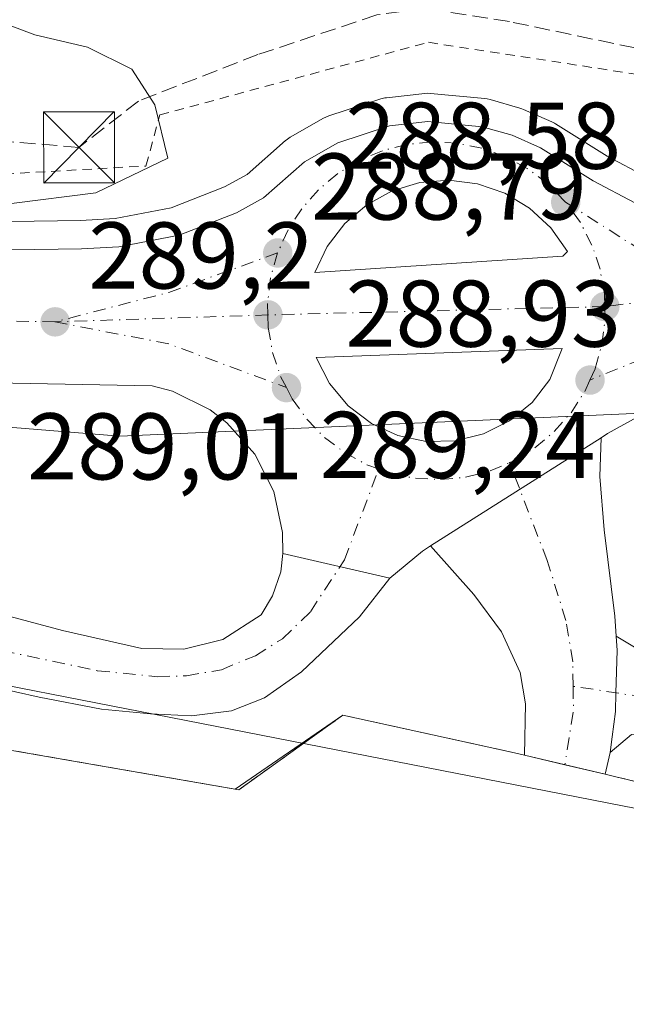
# Model space of a CAD drawing. Units: metres. Extents: x 612039 to 615528, y 4655299 to 4657667.
# Drawn here: x 612358 to 612422, y 4657198 to 4657302 of the extents above; entities that cross this region are included whole.
import ezdxf

# ---------------------------------------------------------------- set-up
doc = ezdxf.new("R2010")
doc.units = ezdxf.units.M
doc.header["$MEASUREMENT"] = 0
for name, pattern in [('DGN Style 2', [1.6480167562047852, 0.988810053722871, -0.6592067024819142]), ('DGN Style 3', [2.307223458686699, 1.648016756204785, -0.6592067024819142]), ('DGN Style 4', [2.6384748266838614, 1.318413404963828, -0.6592067024819142, 0.001648016756204785, -0.6592067024819142])]:
    doc.linetypes.add(name, pattern=pattern)
for name, color, linetype, lineweight in [('Alambrada', 7, 'DGN Style 2', 0), ('Carretera de calzada única Cxs', 7, 'Continuous', 13), ('Carretera de calzada única eje', 7, 'DGN Style 4', 0), ('Comarca CxS', 21, 'Continuous', 0), ('Comunidad Autónoma CxS', 142, 'Continuous', 0), ('Conducción de hidrocarburos lineal', 6, 'DGN Style 3', 0), ('Curva de nivel normal', 30, 'Continuous', 0), ('Explanada', 7, 'Continuous', 0), ('Explanada Cxs', 7, 'Continuous', 0), ('Instalación sanitaria CxS', 9, 'Continuous', 0), ('Isleta de vial', 135, 'Continuous', 13), ('Matorral CxS', 135, 'Continuous', 0), ('Municipio CxS', 4, 'Continuous', 0), ('Núcleo urbano CxS', 7, 'Continuous', 0), ('Provincia CxS', 1, 'Continuous', 0), ('Punto de cota en terreno', 7, 'Continuous', 0), ('Recinto industrial CxS', 135, 'Continuous', 0), ('Rótulo de punto de cota en terreno', 7, 'Continuous', 0), ('Tendido', 6, 'Continuous', 0), ('Torre de tendido puntual', 7, 'Continuous', 0), ('Vegetación y arbolados urbanos CxS', 151, 'Continuous', 0), ('Vía urbana Cxs', 4, 'Continuous', 0), ('Vía urbana eje', 4, 'DGN Style 4', 0)]:
    doc.layers.add(name, color=color, linetype=linetype, lineweight=lineweight)
doc.styles.add('Style-Arial', font='txt')

# ---------------------------------------------------------------- blocks, each defined once
blk = doc.blocks.new('*U15')
at = {"layer": 'Matorral CxS', "color": 135, "linetype": 'Continuous', "lineweight": 0}
blk.add_polyline3d([(612423.9939000001, 4657285.602499999, 288.7489999999962), (612419.8804000001, 4657287.780300001, 288.6643999999943), (612414.4029999999, 4657291.212300001, 288.5720000000001), (612414.3102000002, 4657291.268200001, 288.5721999999951), (612414.0258999999, 4657291.412799999, 288.5722999999998), (612411.0259999996, 4657292.742699999, 288.5521000000008), (612410.8364000004, 4657292.8191, 288.5494999999937), (612410.6403999999, 4657292.882900001, 288.5472000000009), (612407.4802999999, 4657293.7929, 288.5252999999939), (612407.1710999999, 4657293.864499999, 288.5268999999971), (612406.9304999998, 4657293.8969, 288.5280000000057), (612401.1804999998, 4657294.436899999, 288.5331000000006), (612400.9001000002, 4657294.450099999, 288.5302999999985), (612400.5679000001, 4657294.431700001, 288.5271000000066), (612396.5279000001, 4657293.981699999, 288.5301000000036), (612396.3392000003, 4657293.954600001, 288.5360999999975), (612395.9302000003, 4657293.852299999, 288.5503999999929), (612390.4402000001, 4657292.0624, 288.8334000000032), (612390.3443, 4657292.029100001, 288.8390000000072), (612389.8800999997, 4657291.813899999, 288.866599999994), (612386.3452000003, 4657289.791099999, 289.1177000000025), (612385.9117000002, 4657289.488299999, 289.1581000000006), (612385.8583000004, 4657289.442399999, 289.1635999999999), (612381.7764999997, 4657285.8509, 289.3950999999943), (612379.3784999996, 4657284.534299999, 289.3977000000014), (612373.7506999997, 4657282.342700001, 289.6438999999955), (612367.8367, 4657281.183900001, 289.8764999999985), (612364.1486999998, 4657280.9792, 289.9529999999941), (612356.8288000004, 4657280.8904, 290.1554000000033)], dxfattribs=at)
blk = doc.blocks.new('5PATER')
at = {"layer": 'Vegetación y arbolados urbanos CxS', "linetype": 'Continuous', "lineweight": 0}
h = blk.add_hatch(color=51, dxfattribs=at)
edge = h.paths.add_edge_path()
edge.add_ellipse((0, 0), major_axis=(-0.1095731443231308, -0.1110710700762829), ratio=0.9994222409660322, start_angle=0, end_angle=360)
blk = doc.blocks.new('*U27')
at = {"layer": 'Carretera de calzada única Cxs', "color": 7, "linetype": 'Continuous', "lineweight": 13}
for points in [[(612299.7100999998, 4657281.360099999, 289.6934999999939), (612325.7500999998, 4657279.110099999, 289.7118000000046), (612344.3101000005, 4657278.030099999, 289.3796000000002), (612356.8300999999, 4657277.890100001, 289.2158000000054), (612364.2500999998, 4657277.9801, 289.3726000000024), (612368.2100999998, 4657278.200099999, 289.1003000000055), (612374.5900999998, 4657279.450099999, 289.0421000000061), (612380.6501000002, 4657281.8101, 288.8690000000061), (612383.5100999996, 4657283.380100001, 288.8530000000028), (612387.8400999998, 4657287.190099999, 288.8252000000066), (612391.3701, 4657289.210100001, 289.0442000000039), (612396.8601000002, 4657291.0001, 288.9085999999952), (612400.9001000002, 4657291.450099999, 289.0838999999978), (612406.6501000002, 4657290.9101, 288.7899999999936), (612409.8101000005, 4657290.0001, 288.7127000000037), (612412.8101000005, 4657288.670100001, 288.6573000000063), (612418.3800999997, 4657285.1801, 288.6290000000009), (612422.8000999996, 4657282.840100001, 288.6061000000045)], [(612614.9901000002, 4657283.620100001, 287.5810000000056), (612545.5401, 4657276.6801, 287.978099999993), (612489.3101000005, 4657272.2401, 288.0972000000039), (612482.1101000002, 4657271.440099999, 288.1003000000055), (612442.9501, 4657266.720100001, 288.4223999999958), (612432.1501000002, 4657263.770099999, 288.4771000000038), (612425.0800999999, 4657261.290100001, 288.7924999999959), (612419.9101, 4657258.4301, 288.9434999999939), (612419.2297, 4657257.998299999, 288.9553000000014), (612401.1848999998, 4657246.5427, 289.3401000000013), (612400.3300999999, 4657246.0001, 289.3683000000019), (612396.8701, 4657243.1501, 289.4238999999943), (612385.5701000001, 4657245.7301, 289.4134999999951), (612385.5301000001, 4657247.960100001, 289.3806000000041), (612384.6001000004, 4657252.3101, 289.3323999999994), (612382.5900999998, 4657256.270099999, 289.2856000000029), (612379.6401000004, 4657259.590100001, 289.3150000000023), (612377.8701, 4657260.950099999, 289.3285999999935), (612373.8800999997, 4657262.920100001, 289.3242000000027), (612371.7401000002, 4657263.5001, 289.3156000000017), (612331.1601, 4657264.2501, 289.696299999996), (612314.5900999998, 4657265.0101, 289.9103000000032), (612302.1601, 4657266.340100001, 289.9703000000009)]]:
    blk.add_polyline3d(points, dxfattribs=at)
for points in [[(612390.2600999996, 4657278.2401, 288.9747999999963), (612388.9401000004, 4657275.4801, 288.9974999999977), (612415.1901000004, 4657277.200099999, 288.8139999999985), (612415.6801000005, 4657277.710100001, 288.7912000000069), (612413.9101, 4657280.220100001, 288.800900000002), (612411.6700999998, 4657282.300100001, 288.8271999999997), (612409.0500999996, 4657283.870100001, 288.8322999999946), (612406.1601, 4657284.870100001, 288.8224000000046), (612403.1201, 4657285.2501, 288.8098999999929), (612400.0701000001, 4657285.0001, 288.820000000007), (612397.1401000004, 4657284.120100001, 288.8469000000041), (612394.4501, 4657282.6501, 288.8564999999944), (612392.1300999997, 4657280.670100001, 288.9072000000015)], [(612397.7301000003, 4657258.2401, 289.3935999999958), (612400.7401000002, 4657257.610099999, 289.3640000000014), (612403.8101000005, 4657257.670100001, 289.3230999999942), (612406.8000999996, 4657258.4001, 289.2648000000045), (612409.5500999996, 4657259.780099999, 289.2045999999973), (612411.9301000005, 4657261.7301, 289.1643999999943), (612413.8201000001, 4657264.1601, 289.0997999999963), (612415.1101000002, 4657267.440099999, 289.0178000000014), (612389.1001000004, 4657266.470100001, 289.2271999999939), (612390.5100999996, 4657263.7401, 289.3435999999929), (612392.4801000003, 4657261.380100001, 289.4217000000062), (612394.9301000005, 4657259.520099999, 289.3990000000049)]]:
    blk.add_polyline3d(points, close=True, dxfattribs=at)
blk = doc.blocks.new('*U119')
at = {"layer": 'Explanada Cxs', "color": 7, "linetype": 'Continuous', "lineweight": 0}
blk.add_polyline3d([(612342.3701, 4657196.120100001, 289.7985000000044), (612328.1627000002, 4657198.0393, 292.0843000000023), (612333.7189999997, 4657221.322699999, 292.9504000000015), (612335.6890000004, 4657228.569900001, 291.1598999999987), (612380.5071999999, 4657220.819800001, 290.1624000000011), (612391.9200999998, 4657228.6501, 290.6824000000051), (612409.7701000003, 4657224.710100001, 289.997199999998), (612411.1372999996, 4657224.388499999, 289.9481999999989), (612419.6539000003, 4657222.3849, 290.1034000000073), (612420.7801000001, 4657222.120100001, 290.1799000000028), (612440.9101, 4657217.347800001, 292.7964000000065)], dxfattribs=at)
blk = doc.blocks.new('5TTEND')
at = {"layer": 'Instalación sanitaria CxS', "color": 7, "linetype": 'Continuous', "lineweight": 0}
for p, q in [((-0.375, 0.3754), (0.375, -0.3746)), ((0.3720000000000001, 0.3784000000000001), (-0.3720000000000001, -0.3776))]:
    blk.add_line(p, q, dxfattribs=at)
at = {"layer": 'Instalación sanitaria CxS', "color": 7, "linetype": 'Continuous', "lineweight": 0, "flags": 128}
blk.add_lwpolyline([(-0.375, -0.3746), (0.375, -0.3746), (0.375, 0.3754), (-0.375, 0.3754), (-0.3720000000000001, -0.3776)], dxfattribs=at)

msp = doc.modelspace()

# ---------------------------------------------------------------- linework, layer by layer
at = {"layer": 'Alambrada', "color": 7, "linetype": 'DGN Style 2', "lineweight": 0, "extrusion": (-0.03947661969849919, 0.009358928039842349, 0.9991766645409235), "elevation": 19700.24544071085, "flags": 128}
msp.add_lwpolyline([(-4672887.959230441, -478024.2596983513), (-4672887.959230441, -477960.3960954072)], dxfattribs=at)
at = {"layer": 'Alambrada', "color": 7, "linetype": 'DGN Style 2', "lineweight": 0}
for points in [[(612259.7701000003, 4657334.880100001, 293.7666999999929), (612251.4801000003, 4657297.290100001, 292.0742999999929), (612313.9801000003, 4657288.800100001, 291.8619999999937), (612356.1300999997, 4657285.9101, 291.3068000000058), (612371.0800999999, 4657286.7501, 292.2517999999982), (612372.5301000001, 4657292.1501, 295.0356999999931), (612400.9801000003, 4657299.840100001, 292.4627000000037), (612436.0701000001, 4657294.450099999, 289.3364000000001), (612524.9401000004, 4657303.8301, 293.413400000005), (612471.7600999996, 4657359.870100001, 288.9853000000003), (612404.6700999998, 4657430.030099999, 290.517200000002), (612364.8400999998, 4657473.170100001, 291.055600000007), (612339.8201000001, 4657499.4301, 291.8846000000049), (612302.2901, 4657535.700099999, 292.3298000000068), (612269.9700999996, 4657572.380100001, 292.4262000000017), (612230.1359999999, 4657614.8092, 292.9550000000018)], [(612328.1700999998, 4657229.870100001, 291.1849999999977), (612380.9101, 4657220.7501, 290.1405999999988), (612391.9200999998, 4657228.6501, 290.6824000000051), (612409.7701000003, 4657224.710100001, 289.997199999998)]]:
    msp.add_polyline3d(points, dxfattribs=at)
at = {"layer": 'Carretera de calzada única Cxs', "color": 7, "linetype": 'Continuous', "lineweight": 13, "extrusion": (0.003201193935043806, 0.006693405503931237, 0.9999724749612613), "elevation": 33422.39863809398, "flags": 128}
msp.add_lwpolyline([(612386.1970880145, 4657158.855865461), (612384.8770221103, 4657156.095803632)], dxfattribs=at)
at = {"layer": 'Carretera de calzada única Cxs', "color": 7, "linetype": 'Continuous', "lineweight": 13, "extrusion": (0.00942073311199323, -0.001971781351534641, 0.9999536798601895), "elevation": -3124.479178199676, "flags": 128}
msp.add_lwpolyline([(612367.8278718921, 4657261.132852328), (612370.8380171736, 4657260.502851103)], dxfattribs=at)
at = {"layer": 'Carretera de calzada única Cxs', "color": 7, "linetype": 'Continuous', "lineweight": 13, "extrusion": (0.01519670799229904, 0.00964742687042402, 0.9998379804853269), "elevation": 54526.22064151875, "flags": 128}
msp.add_lwpolyline([(612344.1116317611, 4656948.68334871), (612326.0630677422, 4656937.227315576)], dxfattribs=at)
msp.add_lwpolyline([(612344.1116317611, 4656948.68334871), (612326.0630677422, 4656937.227315576)], dxfattribs=at)
at = {"layer": 'Carretera de calzada única Cxs', "color": 7, "linetype": 'Continuous', "lineweight": 13, "extrusion": (0.08917079074113798, -0.08890297220268045, 0.9920407409033813), "elevation": -359147.7248600582, "flags": 128}
msp.add_lwpolyline([(3730500.99987102, 2831846.722034288), (3730500.01202232, 2831846.945990792), (3730495.550832293, 2831847.387550423)], dxfattribs=at)
at = {"layer": 'Carretera de calzada única Cxs', "color": 7, "linetype": 'Continuous', "lineweight": 13, "extrusion": (-0.000874753269802499, 0.0001997224279759771, 0.9999995974587534), "elevation": 683.8835285706057, "flags": 128}
msp.add_lwpolyline([(612396.8889734682, 4657243.106399622), (612385.5889686942, 4657245.686399673)], dxfattribs=at)
msp.add_lwpolyline([(612396.8889734682, 4657243.106399622), (612385.5889686942, 4657245.686399673)], dxfattribs=at)
at = {"layer": 'Carretera de calzada única Cxs', "color": 7, "linetype": 'Continuous', "lineweight": 13, "extrusion": (-0.01726482202880735, 0.004061690980090051, 0.9998427019220053), "elevation": 8632.939588787272, "flags": 128}
msp.add_lwpolyline([(-4673704.426786766, -470309.113716144), (-4673704.426786766, -470317.8642004486)], dxfattribs=at)
at = {"layer": 'Carretera de calzada única Cxs', "color": 7, "linetype": 'Continuous', "lineweight": 13, "extrusion": (0.01314636979339273, 0.05492122602265639, 0.9984041425662374), "elevation": 264121.0989141113, "flags": 128}
msp.add_lwpolyline([(488567.3903987037, -4664369.433538754), (488567.3903987036, -4664367.074877794)], dxfattribs=at)
at = {"layer": 'Carretera de calzada única Cxs', "color": 7, "linetype": 'Continuous', "lineweight": 13}
for points in [[(612385.5701000001, 4657245.7301, 289.4134999999951), (612385.5301000001, 4657247.960100001, 289.3806000000041), (612384.6001000004, 4657252.3101, 289.3323999999994), (612382.5900999998, 4657256.270099999, 289.2856000000029), (612379.6401000004, 4657259.590100001, 289.3150000000023), (612377.8701, 4657260.950099999, 289.3285999999935), (612373.8800999997, 4657262.920100001, 289.3242000000027), (612371.7401000002, 4657263.5001, 289.3156000000017), (612331.1601, 4657264.2501, 289.696299999996), (612314.5900999998, 4657265.0101, 289.9103000000032), (612302.1601, 4657266.340100001, 289.9703000000009), (612283.1401000004, 4657268.9101, 290.1380999999965), (612265.8101000005, 4657271.3101, 290.2692999999999), (612247.2001, 4657274.530099999, 290.3454000000056), (612225.1601, 4657279.0601, 290.3907000000036), (612161.4600999998, 4657294.4901, 290.4216000000015), (612055.8101000005, 4657319.050100001, 290.4912999999942), (612043.4769000001, 4657322.4792, 290.644100000005)], [(612299.7100999998, 4657281.360099999, 289.6934999999939), (612325.7500999998, 4657279.110099999, 289.7118000000046), (612344.3101000005, 4657278.030099999, 289.3796000000002), (612356.8300999999, 4657277.890100001, 289.2158000000054), (612364.2500999998, 4657277.9801, 289.3726000000024), (612368.2100999998, 4657278.200099999, 289.1003000000055), (612374.5900999998, 4657279.450099999, 289.0421000000061), (612380.6501000002, 4657281.8101, 288.8690000000061), (612383.5100999996, 4657283.380100001, 288.8530000000028), (612387.8400999998, 4657287.190099999, 288.8252000000066), (612391.3701, 4657289.210100001, 289.0442000000039), (612396.8601000002, 4657291.0001, 288.9085999999952), (612400.9001000002, 4657291.450099999, 289.0838999999978), (612406.6501000002, 4657290.9101, 288.7899999999936), (612409.8101000005, 4657290.0001, 288.7127000000037), (612412.8101000005, 4657288.670100001, 288.6573000000063), (612418.3800999997, 4657285.1801, 288.6290000000009), (612422.8000999996, 4657282.840100001, 288.6061000000045), (612425.7301000003, 4657281.840100001, 288.6518999999971), (612428.7801000001, 4657281.3101, 288.6852000000072), (612441.0701000001, 4657281.860099999, 288.6842999999935), (612478.0701000001, 4657285.0801, 288.3859999999986), (612562.5997000001, 4657293.1611, 287.8264999999956)], [(612724.3583000004, 4657273.3718, 286.8383000000031), (612722.2200999996, 4657273.3301, 286.9235000000044), (612717.3101000005, 4657274.280099999, 286.8194999999978), (612708.3400999998, 4657278.9001, 287.0728999999992), (612700.1700999998, 4657284.7401, 286.9140000000043), (612695.6401000004, 4657286.840100001, 287.1362999999984), (612687.4901000002, 4657289.220100001, 287.2127000000037), (612679.4901000002, 4657289.520099999, 287.1785999999993), (612636.2600999996, 4657285.620100001, 287.2697000000044), (612614.9901000002, 4657283.620100001, 287.5810000000056), (612545.5401, 4657276.6801, 287.978099999993), (612489.3101000005, 4657272.2401, 288.0972000000039), (612482.1101000002, 4657271.440099999, 288.1003000000055), (612442.9501, 4657266.720100001, 288.4223999999958), (612432.1501000002, 4657263.770099999, 288.4771000000038), (612425.0800999999, 4657261.290100001, 288.7924999999959), (612419.9101, 4657258.4301, 288.9434999999939), (612419.2297, 4657257.998299999, 288.9553000000014)], [(612388.9401000004, 4657275.4801, 288.9974999999977), (612415.1901000004, 4657277.200099999, 288.8139999999985), (612415.6801000005, 4657277.710100001, 288.7912000000069), (612413.9101, 4657280.220100001, 288.800900000002), (612411.6700999998, 4657282.300100001, 288.8271999999997), (612409.0500999996, 4657283.870100001, 288.8322999999946), (612406.1601, 4657284.870100001, 288.8224000000046), (612403.1201, 4657285.2501, 288.8098999999929), (612400.0701000001, 4657285.0001, 288.820000000007), (612397.1401000004, 4657284.120100001, 288.8469000000041), (612394.4501, 4657282.6501, 288.8564999999944), (612392.1300999997, 4657280.670100001, 288.9072000000015), (612390.2600999996, 4657278.2401, 288.9747999999963)], [(612400.7401000002, 4657257.610099999, 289.3640000000014), (612403.8101000005, 4657257.670100001, 289.3230999999942), (612406.8000999996, 4657258.4001, 289.2648000000045), (612409.5500999996, 4657259.780099999, 289.2045999999973), (612411.9301000005, 4657261.7301, 289.1643999999943), (612413.8201000001, 4657264.1601, 289.0997999999963), (612415.1101000002, 4657267.440099999, 289.0178000000014), (612389.1001000004, 4657266.470100001, 289.2271999999939), (612390.5100999996, 4657263.7401, 289.3435999999929), (612392.4801000003, 4657261.380100001, 289.4217000000062), (612394.9301000005, 4657259.520099999, 289.3990000000049), (612397.7301000003, 4657258.2401, 289.3935999999958)], [(612419.2297, 4657257.998299999, 288.9553000000014), (612419.0909000002, 4657253.8851, 289.0010000000038), (612419.5670999996, 4657248.249500001, 289.1347999999998), (612420.6782999998, 4657239.121300001, 289.4208999999973), (612420.8180000001, 4657236.9802, 289.4786000000022)], [(612396.8701, 4657243.1501, 289.4238999999943), (612393.6671000002, 4657239.054099999, 289.5884999999981), (612387.5286999998, 4657233.233300001, 289.8027000000002), (612383.6129000002, 4657230.4815, 289.857999999993), (612380.1202999996, 4657229.105699999, 289.9440000000032), (612375.8869000003, 4657228.576500001, 289.9949000000051), (612371.5477, 4657228.7883, 289.9320000000007), (612366.3618999999, 4657229.2645, 289.8603000000003), (612359.7739000004, 4657230.534499999, 289.8249999999971), (612342.2319, 4657234.5033, 290.2508999999991), (612322.0301000001, 4657240.030099999, 290.3359000000055), (612323.8129000004, 4657248.298699999, 290.4324999999953), (612329.7701000003, 4657246.409499999, 290.184500000003), (612348.5025000004, 4657241.2501, 290.2765000000072), (612362.2345000004, 4657237.598900001, 290.0274999999965), (612370.6482999995, 4657235.6939, 289.9036999999953), (612375.0932999998, 4657235.614499999, 289.7035999999935), (612379.2207000004, 4657236.646299999, 289.5317000000068), (612383.2688999996, 4657239.265699999, 289.4802999999956), (612384.4594999999, 4657241.2501, 289.4824999999983), (612385.3327000003, 4657243.790100001, 289.4478999999992), (612385.5701000001, 4657245.7301, 289.4134999999951)], [(612411.1372999996, 4657224.388499999, 289.9481999999989), (612411.2326999997, 4657229.8345, 289.835500000001), (612410.6771, 4657233.168099999, 289.7373999999982), (612408.6926999995, 4657237.454500001, 289.6260000000038), (612405.7559000002, 4657241.4233, 289.4710000000051), (612401.1848999998, 4657246.5428, 289.3401000000013)], [(612420.8180000001, 4657236.9802, 289.4786000000022), (612420.9165000003, 4657235.470100001, 289.5148999999947), (612420.8062000005, 4657231.002499999, 289.6301999999997), (612420.7577000001, 4657229.0407, 289.6919999999955), (612420.4153000005, 4657226.350199999, 289.8384999999981), (612420.2021000005, 4657224.675100001, 289.9701999999961)]]:
    msp.add_polyline3d(points, dxfattribs=at)
for points in [[(612420.8180000001, 4657236.9802, 289.4786000000022), (612420.9165000003, 4657235.470100001, 289.5148999999947), (612420.8062000005, 4657231.002499999, 289.6301999999997), (612420.7577000001, 4657229.0407, 289.6919999999955), (612420.4153000005, 4657226.350099999, 289.8384999999981), (612420.2021000005, 4657224.675100001, 289.9701999999961), (612419.6539000003, 4657222.3849, 290.1034000000073), (612411.1372999996, 4657224.388499999, 289.9481999999989), (612411.2326999997, 4657229.8345, 289.835500000001), (612410.6771, 4657233.168099999, 289.7373999999982), (612408.6926999995, 4657237.454500001, 289.6260000000038), (612405.7559000002, 4657241.4233, 289.4710000000051), (612401.1848999998, 4657246.5427, 289.3401000000013), (612419.2297, 4657257.998299999, 288.9553000000014), (612419.0909000002, 4657253.8851, 289.0010000000038), (612419.5670999996, 4657248.249500001, 289.1347999999998), (612420.6782999998, 4657239.121300001, 289.4208999999973)], [(612385.5701000001, 4657245.7301, 289.4134999999951), (612396.8701, 4657243.1501, 289.4238999999943), (612393.6671000002, 4657239.054099999, 289.5884999999981), (612387.5286999998, 4657233.233300001, 289.8027000000002), (612383.6129000002, 4657230.4815, 289.857999999993), (612380.1202999996, 4657229.105699999, 289.9440000000032), (612375.8869000003, 4657228.576500001, 289.9949000000051), (612371.5477, 4657228.7883, 289.9320000000007), (612366.3618999999, 4657229.2645, 289.8603000000003), (612359.7739000004, 4657230.534499999, 289.8249999999971), (612342.2319, 4657234.5033, 290.2508999999991), (612322.0301000001, 4657240.030099999, 290.3359000000055), (612323.8129000004, 4657248.298699999, 290.4324999999953), (612329.7701000003, 4657246.409499999, 290.184500000003), (612348.5025000004, 4657241.2501, 290.2765000000072), (612362.2345000004, 4657237.598900001, 290.0274999999965), (612370.6482999995, 4657235.6939, 289.9036999999953), (612375.0932999998, 4657235.614499999, 289.7035999999935), (612379.2207000004, 4657236.646299999, 289.5317000000068), (612383.2688999996, 4657239.265699999, 289.4802999999956), (612384.4594999999, 4657241.2501, 289.4824999999983), (612385.3327000003, 4657243.790100001, 289.4478999999992)]]:
    msp.add_polyline3d(points, close=True, dxfattribs=at)
at = {"layer": 'Carretera de calzada única eje', "color": 7, "linetype": 'DGN Style 4', "lineweight": 0, "extrusion": (0.007915540228764147, 0.01126693508857579, 0.9999051957043711), "elevation": 57609.56616299455, "flags": 128}
msp.add_lwpolyline([(612394.0063996773, 4656929.440459772), (612405.926093482, 4656921.819976071), (612416.39631718, 4656920.649901802)], dxfattribs=at)
at = {"layer": 'Carretera de calzada única eje', "color": 7, "linetype": 'DGN Style 4', "lineweight": 0, "extrusion": (0.02678280178164626, -0.0373682132862613, 0.9989425900243304), "elevation": -157344.1463860163, "flags": 128}
msp.add_lwpolyline([(3210845.739374856, 3425049.214284095), (3210833.940924108, 3425052.531303264), (3210822.351278282, 3425057.016348201)], dxfattribs=at)
at = {"layer": 'Carretera de calzada única eje', "color": 7, "linetype": 'DGN Style 4', "lineweight": 0, "extrusion": (-0.02296586676096496, 0.03144609620137855, 0.9992415683895518), "elevation": 132677.9396048142, "flags": 128}
msp.add_lwpolyline([(-3241320.369412385, -3397276.628397008), (-3241318.264150698, -3397274.982255446), (-3241316.43473121, -3397273.035399345), (-3241315.676724941, -3397271.928804093)], dxfattribs=at)
at = {"layer": 'Carretera de calzada única eje', "color": 7, "linetype": 'DGN Style 4', "lineweight": 0, "extrusion": (0.03082865387834149, -0.02345677224564988, 0.9992494052717095), "elevation": -90075.58880084947, "flags": 128}
msp.add_lwpolyline([(4077227.899880148, 2330961.536536911), (4077218.413415605, 2330965.039564881), (4077207.908279943, 2330971.237626897)], dxfattribs=at)
at = {"layer": 'Carretera de calzada única eje', "color": 7, "linetype": 'DGN Style 4', "lineweight": 0, "extrusion": (0.01014795135485703, 0.001256333610639085, 0.9999477189879271), "elevation": 12354.6761609136, "flags": 128}
msp.add_lwpolyline([(612403.4057138973, 4657262.293957728), (612385.1497450504, 4657260.033955945)], dxfattribs=at)
at = {"layer": 'Carretera de calzada única eje', "color": 7, "linetype": 'DGN Style 4', "lineweight": 0, "extrusion": (0.00779007568453968, 0.0002524081338475414, 0.9999696250441626), "elevation": 6235.138529016379, "flags": 128}
msp.add_lwpolyline([(612363.1563857389, 4657269.564657332), (612340.6257006524, 4657268.834657309)], dxfattribs=at)
at = {"layer": 'Carretera de calzada única eje', "color": 7, "linetype": 'DGN Style 4', "lineweight": 0, "extrusion": (0.008331352793850218, 0.0002081376559405758, 0.999965272016654), "elevation": 6360.427094046334, "flags": 128}
msp.add_lwpolyline([(612395.9541753413, 4657270.657135088), (612360.3279373423, 4657269.767135069)], dxfattribs=at)
at = {"layer": 'Carretera de calzada única eje', "color": 7, "linetype": 'DGN Style 4', "lineweight": 0, "extrusion": (0.00862011187653645, 0.03477017840541557, 0.999358158201999), "elevation": 167501.8287538012, "flags": 128}
msp.add_lwpolyline([(526320.764725347, -4664770.359523525), (526308.5275372993, -4664770.993198505), (526295.3292364815, -4664769.494152407)], dxfattribs=at)
at = {"layer": 'Carretera de calzada única eje', "color": 7, "linetype": 'DGN Style 4', "lineweight": 0, "extrusion": (-0.01232044132027869, 0.03808068824629215, 0.9991987129236919), "elevation": 170094.7331255554, "flags": 128}
msp.add_lwpolyline([(-2016292.549029325, -4239161.82972733), (-2016291.792640499, -4239159.361217314), (-2016289.155282165, -4239154.184342057)], dxfattribs=at)
at = {"layer": 'Carretera de calzada única eje', "color": 7, "linetype": 'DGN Style 4', "lineweight": 0}
for points in [[(612196.4908999996, 4657293.561899999, 290.2869999999967), (612217.8601000002, 4657288.450099999, 290.2498999999953), (612282.6300999997, 4657277.200099999, 289.8496000000014), (612321.8101000005, 4657270.9901, 289.6125999999931), (612361.4600999998, 4657270.2601, 289.272299999997)], [(612415.4801000003, 4657282.9301, 288.6897000000026), (612413.6201, 4657284.840100001, 288.6851000000024), (612411.4901000002, 4657286.450099999, 288.6622999999963), (612409.1401000004, 4657287.720100001, 288.6650999999983), (612406.6300999997, 4657288.640100001, 288.7286000000022), (612404.0100999996, 4657289.1601, 288.8527000000031), (612401.3400999998, 4657289.300100001, 288.9024000000064), (612398.6801000005, 4657289.030099999, 288.8196000000025), (612396.0900999998, 4657288.370100001, 288.7753999999986), (612393.6601, 4657287.340100001, 288.7041000000027), (612391.3800999997, 4657285.950099999, 288.7510000000038), (612389.3300999999, 4657284.2301, 288.7813000000024), (612387.5601000005, 4657282.2301, 288.7611999999936), (612386.1101000002, 4657279.9901, 288.8426000000036), (612385.0100999996, 4657277.550100001, 288.9135999999999)], [(612419.6151000002, 4657271.880100001, 288.7995999999985), (612419.5800999999, 4657273.220100001, 288.772100000002), (612419.1201, 4657275.850099999, 288.7357999999949), (612418.2600999996, 4657278.380100001, 288.7035999999935), (612417.0401, 4657280.7601, 288.6808000000019), (612415.4801000003, 4657282.9301, 288.6897000000026)], [(612383.9901000002, 4657270.9901, 289.0966000000044), (612384.0201000003, 4657269.6601, 289.1401000000042), (612384.4801000003, 4657267.030099999, 289.2192000000068), (612385.3300999999, 4657264.4901, 289.2761000000028), (612385.9401000004, 4657263.300100001, 289.3032999999996)], [(612418.0500999996, 4657264.100099999, 288.9872999999934), (612418.6001000004, 4657265.3201, 288.9609999999957), (612419.3201000001, 4657267.890100001, 288.9103000000032), (612419.6501000002, 4657270.550100001, 288.834600000002), (612419.6151000002, 4657271.880100001, 288.7995999999985)], [(612409.5465000002, 4657255.3595, 289.1687999999995), (612409.9501, 4657255.530099999, 289.1597000000039), (612412.2301000003, 4657256.920100001, 289.1116999999941), (612414.2801000001, 4657258.640100001, 289.0770000000048), (612416.0500999996, 4657260.640100001, 289.0473000000056), (612417.5000999998, 4657262.890100001, 289.0145000000048), (612418.0500999996, 4657264.100099999, 288.9872999999934)], [(612385.9401000004, 4657263.300100001, 289.3032999999996), (612386.5500999996, 4657262.120100001, 289.3217000000004), (612388.1101000002, 4657259.950099999, 289.3340999999928), (612389.9700999996, 4657258.030099999, 289.3484999999928), (612392.1001000004, 4657256.420100001, 289.3654999999999), (612394.4501, 4657255.140100001, 289.3794999999955), (612395.7050999999, 4657254.6851, 289.3800999999949)], [(612395.7050999999, 4657254.6851, 289.3800999999949), (612396.9600999998, 4657254.2301, 289.3779000000068), (612399.5800999999, 4657253.700099999, 289.3487000000023), (612402.2401000002, 4657253.5601, 289.3138999999938), (612404.9001000002, 4657253.8301, 289.2617999999929), (612407.4901000002, 4657254.4901, 289.2140999999974), (612409.5465000002, 4657255.3595, 289.1687999999995)], [(612416.2731, 4657231.6997, 289.6154999999999), (612416.2333000004, 4657234.2795, 289.5255000000034), (612415.5188999996, 4657238.645099999, 289.3757999999943), (612413.5346999997, 4657244.995100001, 289.1603000000032), (612409.5465000002, 4657255.3595, 289.1687999999995)], [(612322.9215000002, 4657244.1643, 290.3674000000028), (612350.4868999999, 4657236.619899999, 289.9084000000003), (612365.9386999998, 4657233.3391, 289.7449000000051), (612372.2887000004, 4657232.704100001, 289.6282000000065), (612375.3579000002, 4657232.809900001, 289.6074999999983), (612379.0619000001, 4657233.444900001, 289.579700000002), (612382.6602999996, 4657234.9265, 289.5368000000017), (612385.5179000003, 4657236.7257, 289.5255000000034), (612388.4811000006, 4657239.5833, 289.4756000000052), (612392.0795, 4657245.0865, 289.4548999999971), (612395.7050999999, 4657254.6851, 289.3800999999949)]]:
    msp.add_polyline3d(points, dxfattribs=at)
at = {"layer": 'Comarca CxS', "color": 21, "linetype": 'Continuous', "lineweight": 0}
msp.add_3dface([(615524.0900008514, 4655354.179983464), (612075.5000008254, 4655298.669983462), (612038.9000008265, 4657611.729983436), (615486.3900008507, 4657667.239983437)], dxfattribs=at)
at = {"layer": 'Comunidad Autónoma CxS', "color": 142, "linetype": 'Continuous', "lineweight": 0}
msp.add_3dface([(615524.0900008514, 4655354.179983464), (612075.5000008254, 4655298.669983462), (612038.9000008265, 4657611.729983436), (615486.3900008507, 4657667.239983437)], dxfattribs=at)
at = {"layer": 'Conducción de hidrocarburos lineal', "color": 6, "linetype": 'DGN Style 3', "lineweight": 0}
msp.add_polyline3d([(612678.5630000001, 4657331.118000001, 293.0948999999964), (612682.142, 4657317.097999999, 290.1009999999951), (612524.2161999998, 4657303.0306, 294.4839999999967), (612435.2065000003, 4657295.219599999, 289.4367999999959), (612422.8399999999, 4657299.24, 289.4958999999944), (612409.5300000003, 4657302.039999999, 290.3068999999959), (612400.4199999999, 4657303.439999999, 291.8990999999951), (612395.5199999996, 4657302.74, 292.6849999999977), (612382.9100000003, 4657298.539999999, 293.1625000000058), (612370.2999999998, 4657293.630000001, 294.7191000000021), (612363.9900000002, 4657288.720000001, 292.5553000000073), (612255.0499999998, 4657297.710000001, 292.2872999999963), (612170.6721999999, 4657317.271299999, 290.8559999999998), (612167.9804999996, 4657328.430600001, 291.1667000000016), (612127.9713000003, 4657338.091800001, 291.9211000000068), (612122.4100000003, 4657328.460000001, 292.0043000000005), (612043.0913000006, 4657346.847800001, 291.2305999999954)], dxfattribs=at)
at = {"layer": 'Curva de nivel normal', "color": 30, "linetype": 'Continuous', "lineweight": 0, "elevation": 290, "flags": 128}
msp.add_lwpolyline([(612303.1100000005, 4657285.190099999), (612328.4100000003, 4657283.1601), (612348.8099999996, 4657282.420100001), (612356.8700000001, 4657282.770099999), (612365.7699999996, 4657283.9301), (612373.3899999997, 4657287.5701), (612372.0300000003, 4657293.210100001), (612369.5899999999, 4657297.0101), (612364.9000000004, 4657299.3201), (612359.3099999996, 4657300.620100001), (612350.0999999996, 4657304.0801)], dxfattribs=at)
at = {"layer": 'Explanada', "color": 7, "linetype": 'Continuous', "lineweight": 0, "extrusion": (0.02160518624048042, -0.003736034777919964, 0.9997596000897677), "elevation": -3878.851398144776, "flags": 128}
msp.add_lwpolyline([(4693459.599058979, 190144.6281201576), (4693459.59905898, 190099.133833621)], dxfattribs=at)
at = {"layer": 'Explanada', "color": 7, "linetype": 'Continuous', "lineweight": 0, "extrusion": (-0.03095781944175273, -0.02123991391803912, 0.9992949912173914), "elevation": -117586.9766484385, "flags": 128}
msp.add_lwpolyline([(-3493819.342671433, 3137533.336535086), (-3493819.342671433, 3137547.187104911)], dxfattribs=at)
at = {"layer": 'Explanada', "color": 7, "linetype": 'Continuous', "lineweight": 0, "extrusion": (0.0365775224018156, -0.008073694018522534, 0.9992982039010379), "elevation": -14910.78151882988, "flags": 128}
msp.add_lwpolyline([(4679755.470990747, 405547.8368071727), (4679755.470990747, 405529.5443060027)], dxfattribs=at)
at = {"layer": 'Explanada', "color": 7, "linetype": 'Continuous', "lineweight": 0, "extrusion": (0.2289855458921499, 0.9734297806803057, 0.0002861069134907762), "elevation": 4673714.296582483, "flags": 128}
msp.add_lwpolyline([(470299.2536384212, -1047.184814802821), (470297.8491234162, -1047.233814804826), (470289.1000155478, -1047.078614758066), (470287.9431035094, -1047.002114795339)], dxfattribs=at)
at = {"layer": 'Explanada', "color": 7, "linetype": 'Continuous', "lineweight": 0, "extrusion": (-0.2306816721274338, -0.9730292729260694, 1.317025637280501e-05), "elevation": -4672887.699165226, "flags": 128}
msp.add_lwpolyline([(-478432.4397895144, 351.7230290296845), (-478411.7518281046, 354.3395290299152), (-478398.7702095073, 352.4318290303608), (-478368.6287677393, 354.3140290299096)], dxfattribs=at)
at = {"layer": 'Isleta de vial', "color": 135, "linetype": 'Continuous', "lineweight": 13}
for points in [[(612388.9401000004, 4657275.4801, 288.9974999999977), (612415.1901000004, 4657277.200099999, 288.8139999999985), (612415.6801000005, 4657277.710100001, 288.7912000000069), (612413.9101, 4657280.220100001, 288.800900000002), (612411.6700999998, 4657282.300100001, 288.8271999999997), (612409.0500999996, 4657283.870100001, 288.8322999999946), (612406.1601, 4657284.870100001, 288.8224000000046), (612403.1201, 4657285.2501, 288.8098999999929), (612400.0701000001, 4657285.0001, 288.820000000007), (612397.1401000004, 4657284.120100001, 288.8469000000041), (612394.4501, 4657282.6501, 288.8564999999944), (612392.1300999997, 4657280.670100001, 288.9072000000015), (612390.2600999996, 4657278.2401, 288.9747999999963), (612388.9401000004, 4657275.4801, 288.9974999999977)], [(612400.7401000002, 4657257.610099999, 289.3640000000014), (612403.8101000005, 4657257.670100001, 289.3230999999942), (612406.8000999996, 4657258.4001, 289.2648000000045), (612409.5500999996, 4657259.780099999, 289.2045999999973), (612411.9301000005, 4657261.7301, 289.1643999999943), (612413.8201000001, 4657264.1601, 289.0997999999963), (612415.1101000002, 4657267.440099999, 289.0178000000014), (612389.1001000004, 4657266.470100001, 289.2271999999939), (612390.5100999996, 4657263.7401, 289.3435999999929), (612392.4801000003, 4657261.380100001, 289.4217000000062), (612394.9301000005, 4657259.520099999, 289.3990000000049), (612397.7301000003, 4657258.2401, 289.3935999999958), (612400.7401000002, 4657257.610099999, 289.3640000000014)]]:
    msp.add_polyline3d(points, dxfattribs=at)
at = {"layer": 'Matorral CxS', "color": 135, "linetype": 'Continuous', "lineweight": 0}
msp.add_polyline3d([(612356.8288000004, 4657280.8904, 290.1554000000033), (612364.1486999998, 4657280.9792, 289.9529999999941), (612367.8367, 4657281.183900001, 289.8764999999985), (612373.7506999997, 4657282.342700001, 289.6438999999955), (612379.3784999996, 4657284.534299999, 289.3977000000014), (612381.7764999997, 4657285.8509, 289.3950999999943), (612385.8583000004, 4657289.442399999, 289.1635999999999), (612385.9117000002, 4657289.488299999, 289.1581000000006), (612386.3452000003, 4657289.791099999, 289.1177000000025), (612389.8800999997, 4657291.813899999, 288.866599999994), (612390.3443, 4657292.029100001, 288.8390000000072), (612390.4402000001, 4657292.0624, 288.8334000000032), (612395.9302000003, 4657293.852299999, 288.5503999999929), (612396.3392000003, 4657293.954600001, 288.5360999999975), (612396.5279000001, 4657293.981699999, 288.5301000000036), (612400.5679000001, 4657294.431700001, 288.5271000000066), (612400.9001000002, 4657294.450099999, 288.5302999999985), (612401.1804999998, 4657294.436899999, 288.5331000000006), (612406.9304999998, 4657293.8969, 288.5280000000057), (612407.1710999999, 4657293.864499999, 288.5268999999971), (612407.4802999999, 4657293.7929, 288.5252999999939), (612410.6403999999, 4657292.882900001, 288.5472000000009), (612410.8364000004, 4657292.8191, 288.5494999999937), (612411.0259999996, 4657292.742699999, 288.5521000000008), (612414.0258999999, 4657291.412799999, 288.5722999999998), (612414.3102000002, 4657291.268200001, 288.5721999999951), (612414.4029999999, 4657291.212300001, 288.5720000000001), (612419.8804000001, 4657287.780300001, 288.6643999999943), (612423.9939000001, 4657285.602499999, 288.7489999999962)], dxfattribs=at)
at = {"layer": 'Municipio CxS', "color": 4, "linetype": 'Continuous', "lineweight": 0}
msp.add_3dface([(615524.0900008514, 4655354.179983464), (612075.5000008254, 4655298.669983462), (612038.9000008265, 4657611.729983436), (615486.3900008507, 4657667.239983437)], dxfattribs=at)
at = {"layer": 'Núcleo urbano CxS', "color": 7, "linetype": 'Continuous', "lineweight": 0}
for points in [[(612134.6960000005, 4657297.631800001, 290.230899999995), (612137.5389, 4657296.970899999, 290.3178000000044), (612276.7801000001, 4657265.585999999, 290.2480999999971), (612368.3262, 4657258.1777, 289.2750999999989), (612440.2929999996, 4657261.352700001, 288.1432000000059), (612541.4989, 4657273.3521, 287.5280999999959)], [(612134.6960000005, 4657297.631800001, 290.230899999995), (612137.5389, 4657296.970899999, 290.3178000000044), (612276.7801000001, 4657265.585999999, 290.2480999999971), (612368.3262, 4657258.1777, 289.2750999999989), (612440.2929999996, 4657261.352700001, 288.1432000000059), (612541.4989, 4657273.3521, 287.5280999999959)], [(612356.8288000004, 4657280.8904, 290.1554000000033), (612364.1486999998, 4657280.9792, 289.9529999999941), (612367.8367, 4657281.183900001, 289.8764999999985), (612373.7506999997, 4657282.342700001, 289.6438999999955), (612379.3784999996, 4657284.534299999, 289.3977000000014), (612381.7764999997, 4657285.8509, 289.3950999999943), (612385.8583000004, 4657289.442399999, 289.1635999999999), (612385.9117000002, 4657289.488299999, 289.1581000000006), (612386.3452000003, 4657289.791099999, 289.1177000000025), (612389.8800999997, 4657291.813899999, 288.866599999994), (612390.3443, 4657292.029100001, 288.8390000000072), (612390.4402000001, 4657292.0624, 288.8334000000032), (612395.9302000003, 4657293.852299999, 288.5503999999929), (612396.3392000003, 4657293.954600001, 288.5360999999975), (612396.5279000001, 4657293.981699999, 288.5301000000036), (612400.5679000001, 4657294.431700001, 288.5271000000066), (612400.9001000002, 4657294.450099999, 288.5302999999985), (612401.1804999998, 4657294.436899999, 288.5331000000006), (612406.9304999998, 4657293.8969, 288.5280000000057), (612407.1710999999, 4657293.864499999, 288.5268999999971), (612407.4802999999, 4657293.7929, 288.5252999999939), (612410.6403999999, 4657292.882900001, 288.5472000000009), (612410.8364000004, 4657292.8191, 288.5494999999937), (612411.0259999996, 4657292.742699999, 288.5521000000008), (612414.0258999999, 4657291.412799999, 288.5722999999998), (612414.3102000002, 4657291.268200001, 288.5721999999951), (612414.4029999999, 4657291.212300001, 288.5720000000001), (612419.8804000001, 4657287.780300001, 288.6643999999943), (612423.9939000001, 4657285.602499999, 288.7489999999962)], [(612356.8288000004, 4657280.8904, 290.1554000000033), (612364.1486999998, 4657280.9792, 289.9529999999941), (612367.8367, 4657281.183900001, 289.8764999999985), (612373.7506999997, 4657282.342700001, 289.6438999999955), (612379.3784999996, 4657284.534299999, 289.3977000000014), (612381.7764999997, 4657285.8509, 289.3950999999943), (612385.8583000004, 4657289.442399999, 289.1635999999999), (612385.9117000002, 4657289.488299999, 289.1581000000006), (612386.3452000003, 4657289.791099999, 289.1177000000025), (612389.8800999997, 4657291.813899999, 288.866599999994), (612390.3443, 4657292.029100001, 288.8390000000072), (612390.4402000001, 4657292.0624, 288.8334000000032), (612395.9302000003, 4657293.852299999, 288.5503999999929), (612396.3392000003, 4657293.954600001, 288.5360999999975), (612396.5279000001, 4657293.981699999, 288.5301000000036), (612400.5679000001, 4657294.431700001, 288.5271000000066), (612400.9001000002, 4657294.450099999, 288.5302999999985), (612401.1804999998, 4657294.436899999, 288.5331000000006), (612406.9304999998, 4657293.8969, 288.5280000000057), (612407.1710999999, 4657293.864499999, 288.5268999999971), (612407.4802999999, 4657293.7929, 288.5252999999939), (612410.6403999999, 4657292.882900001, 288.5472000000009), (612410.8364000004, 4657292.8191, 288.5494999999937), (612411.0259999996, 4657292.742699999, 288.5521000000008), (612414.0258999999, 4657291.412799999, 288.5722999999998), (612414.3102000002, 4657291.268200001, 288.5721999999951), (612414.4029999999, 4657291.212300001, 288.5720000000001), (612419.8804000001, 4657287.780300001, 288.6643999999943), (612423.9939000001, 4657285.602499999, 288.7489999999962)], [(612615.2796999998, 4657280.634099999, 287.319399999993), (612545.8074000003, 4657273.692399999, 287.6377999999968), (612541.4989, 4657273.3521, 287.5280999999959), (612440.2929999996, 4657261.352700001, 288.1432000000059), (612368.3262, 4657258.1777, 289.2750999999989), (612276.7801000001, 4657265.585999999, 290.2480999999971)], [(612276.7801000001, 4657265.585999999, 290.2480999999971), (612368.3262, 4657258.1777, 289.2750999999989), (612440.2929999996, 4657261.352700001, 288.1432000000059), (612541.4989, 4657273.3521, 287.5280999999959), (612538.7161999998, 4657266.904200001, 287.6411999999983), (612536.0301000001, 4657260.6801, 289.6603000000032), (612526.8801999995, 4657224.440099999, 289.9128999999957), (612525.3121999997, 4657217.137900001, 290.0727000000043), (612521.5327000003, 4657199.5371, 289.9667000000045), (612519.2100999998, 4657188.720100001, 289.9860999999946), (612519.1989000002, 4657188.6834, 289.9878000000026), (612518.2901, 4657185.720100001, 290.0053000000044), (612514.1901000004, 4657172.4101, 289.7581999999966), (612486.7100999998, 4657053.690099999, 289.6897999999928)]]:
    msp.add_polyline3d(points, dxfattribs=at)
at = {"layer": 'Provincia CxS', "color": 1, "linetype": 'Continuous', "lineweight": 0}
msp.add_3dface([(615524.0900008514, 4655354.179983464), (612075.5000008254, 4655298.669983462), (612038.9000008265, 4657611.729983436), (615486.3900008507, 4657667.239983437)], dxfattribs=at)
at = {"layer": 'Recinto industrial CxS', "color": 135, "linetype": 'Continuous', "lineweight": 0, "extrusion": (0.02160518624048042, -0.003736034777919964, 0.9997596000897677), "elevation": -3878.851398144776, "flags": 128}
msp.add_lwpolyline([(4693459.599058979, 190144.6281201576), (4693459.59905898, 190099.133833621)], dxfattribs=at)
msp.add_lwpolyline([(4693459.599058979, 190144.6281201576), (4693459.59905898, 190099.133833621)], dxfattribs=at)
at = {"layer": 'Recinto industrial CxS', "color": 135, "linetype": 'Continuous', "lineweight": 0, "extrusion": (0.03379088914557239, -0.1151797904026796, 0.9927697576445138), "elevation": -515436.7715943297, "flags": 128}
msp.add_lwpolyline([(1898671.35983854, 4265452.817226868), (1898671.726823231, 4265452.635611956), (1898684.515491482, 4265457.149325684)], dxfattribs=at)
at = {"layer": 'Recinto industrial CxS', "color": 135, "linetype": 'Continuous', "lineweight": 0, "extrusion": (0.0365775224018156, -0.008073694018522534, 0.9992982039010379), "elevation": -14910.78151882988, "flags": 128}
msp.add_lwpolyline([(4679755.470990747, 405547.8368071727), (4679755.470990747, 405529.5443060027)], dxfattribs=at)
msp.add_lwpolyline([(4679755.470990747, 405547.8368071727), (4679755.470990747, 405529.5443060027)], dxfattribs=at)
at = {"layer": 'Recinto industrial CxS', "color": 135, "linetype": 'Continuous', "lineweight": 0, "extrusion": (0.03393995215430368, -0.00798353472055435, 0.9993919865703995), "elevation": -16106.13600067704, "flags": 128}
msp.add_lwpolyline([(4673719.099019647, 469976.7939169424), (4673719.099019647, 469975.3885474539)], dxfattribs=at)
at = {"layer": 'Recinto industrial CxS', "color": 135, "linetype": 'Continuous', "lineweight": 0, "extrusion": (0.00594104370628248, -0.001397646434127545, 0.9999813751186195), "elevation": -2580.848926856233, "flags": 128}
msp.add_lwpolyline([(612398.6067550567, 4657225.33013612), (612402.8652385302, 4657224.328335144)], dxfattribs=at)
at = {"layer": 'Recinto industrial CxS', "color": 135, "linetype": 'Continuous', "lineweight": 0, "extrusion": (-0.04044225743091017, 0.009514596196569778, 0.9991365753855217), "elevation": 19833.81000876015, "flags": 128}
msp.add_lwpolyline([(-4673701.96407797, -469998.8782162741), (-4673701.96407797, -469994.4999794037)], dxfattribs=at)
at = {"layer": 'Recinto industrial CxS', "color": 135, "linetype": 'Continuous', "lineweight": 0, "extrusion": (-0.06422866318653862, 0.01510189128544957, 0.9978209316830715), "elevation": 31287.44171463472, "flags": 128}
msp.add_lwpolyline([(-4673762.882540483, -468764.1974750815), (-4673762.882540483, -468763.0380365411)], dxfattribs=at)
at = {"layer": 'Recinto industrial CxS', "color": 135, "linetype": 'Continuous', "lineweight": 0, "extrusion": (-0.09335652077545938, 0.02213218762300611, 0.9953867219828288), "elevation": 46189.88170278513, "flags": 128}
msp.add_lwpolyline([(-4672889.557779419, -476179.4280266239), (-4672889.557779419, -476166.8238146057)], dxfattribs=at)
msp.add_lwpolyline([(-4672889.557779419, -476179.4280266239), (-4672889.557779419, -476166.8238146057)], dxfattribs=at)
at = {"layer": 'Recinto industrial CxS', "color": 135, "linetype": 'Continuous', "lineweight": 0}
msp.add_polyline3d([(612245.3707999998, 4657268.9144, 290.8359999999957), (612323.6201, 4657250.440099999, 290.4219000000012), (612321.4401000004, 4657240.0101, 290.3436999999976), (612324.6401000004, 4657230.700099999, 291.059500000003), (612328.1700999998, 4657229.870100001, 291.1849999999977), (612380.9101, 4657220.7501, 290.1405999999988), (612391.9200999998, 4657228.6501, 290.6824000000051), (612409.7701000003, 4657224.710100001, 289.997199999998), (612411.1372999996, 4657224.388499999, 289.9481999999989), (612415.3957000002, 4657223.386700001, 289.9214999999967), (612419.6539000003, 4657222.385, 290.1034000000073), (612420.7801000001, 4657222.120100001, 290.1799000000028), (612432.9878000002, 4657219.226, 291.3892000000051), (612434.7600999996, 4657232.4901, 289.9251999999979), (612438.6700999998, 4657251.6501, 290.2700000000041), (612536.0301000001, 4657260.6801, 290.2002000000066), (612526.8800999997, 4657224.440099999, 291.6683000000049), (612525.3120999997, 4657217.137900001, 293.2406000000047), (612521.5327000003, 4657199.5371, 293.7663999999932), (612519.2100999998, 4657188.720100001, 292.9728000000032), (612518.2901, 4657185.720100001, 292.2822000000015), (612514.1901000004, 4657172.4101, 290.8157999999967), (612486.7100999998, 4657053.690099999, 290.8573999999935)], dxfattribs=at)
at = {"layer": 'Tendido', "color": 6, "linetype": 'Continuous', "lineweight": 0}
msp.add_polyline3d([(613012.0681999996, 4657627.399499999, 301.8923000000068), (613015.2279000003, 4657586.816000001, 305.6512999999977), (613073.6600000003, 4657453.199999999, 303.6998000000021), (612964.0502000004, 4657370.933900001, 297.1508999999933), (612844.8399999999, 4657281.460000001, 286.4581999999937), (612763.3321000002, 4657267.836300001, 287.2639000000054), (612660.8224, 4657252.708100001, 288.5592999999935), (612580.8622000003, 4657240.2961, 289.1475000000065), (612426.2050000001, 4657218.119999999, 291.4049999999988), (612294.1375000002, 4657243.945, 292.8166999999958)], dxfattribs=at)
at = {"layer": 'Vía urbana Cxs', "color": 4, "linetype": 'Continuous', "lineweight": 0}
msp.add_polyline3d([(612420.2021000005, 4657224.675100001, 289.9701999999961), (612420.4153000005, 4657226.350099999, 289.8384999999981), (612420.7577000001, 4657229.0407, 289.6919999999955), (612420.8062000005, 4657231.002499999, 289.6301999999997), (612420.9165000003, 4657235.470100001, 289.5148999999947), (612420.8180000001, 4657236.9802, 289.4786000000022), (612424.5234000003, 4657234.7664, 289.5924999999988), (612428.3333999999, 4657232.702600001, 289.7192000000068), (612433.9691000005, 4657230.9564, 289.9171999999962), (612443.4146999996, 4657229.607000001, 289.9281999999948), (612454.3685, 4657229.607000001, 291.3567999999942), (612476.1173, 4657231.512, 289.8105000000069), (612483.7373000003, 4657234.290100001, 289.8738000000012), (612485.5629000004, 4657241.2751, 289.8940000000002), (612528.5805000003, 4657231.1746, 290.5761000000057), (612526.8800999997, 4657224.440099999, 291.6683000000049), (612488.9592000004, 4657218.418199999, 293.1515999999974), (612481.2767000003, 4657221.669500001, 289.9701000000059), (612476.8317, 4657223.892000001, 289.8021000000008), (612468.8147999998, 4657222.3839, 289.8522999999986), (612455.1622000001, 4657221.510700001, 290.0831999999937), (612440.9540999997, 4657223.098200001, 290.3810999999987), (612426.1902999999, 4657226.511399999, 289.9734000000026), (612422.4596999995, 4657226.590700001, 289.8352000000014)], close=True, dxfattribs=at)
for points in [[(612420.8180000001, 4657236.9802, 289.4786000000022), (612424.5234000003, 4657234.7664, 289.5924999999988), (612428.3333999999, 4657232.702600001, 289.7192000000068), (612433.9691000005, 4657230.9564, 289.9171999999962), (612443.4146999996, 4657229.607000001, 289.9281999999948), (612454.3685, 4657229.607000001, 291.3567999999942), (612476.1173, 4657231.512, 289.8105000000069), (612483.7373000003, 4657234.290100001, 289.8738000000012), (612485.5629000004, 4657241.2751, 289.8940000000002), (612528.5805000003, 4657231.1746, 290.5761000000057)], [(612420.8180000001, 4657236.9802, 289.4786000000022), (612420.9165000003, 4657235.470100001, 289.5148999999947), (612420.8062000005, 4657231.002499999, 289.6301999999997), (612420.7577000001, 4657229.0407, 289.6919999999955), (612420.4153000005, 4657226.350199999, 289.8384999999981), (612420.2021000005, 4657224.675100001, 289.9701999999961)], [(612488.9592000004, 4657218.418199999, 293.1515999999974), (612481.2767000003, 4657221.669500001, 289.9701000000059), (612476.8317, 4657223.892000001, 289.8021000000008), (612468.8147999998, 4657222.3839, 289.8522999999986), (612455.1622000001, 4657221.510700001, 290.0831999999937), (612440.9540999997, 4657223.098200001, 290.3810999999987), (612426.1902999999, 4657226.511399999, 289.9734000000026), (612422.4596999995, 4657226.590700001, 289.8352000000014), (612420.2021000005, 4657224.675100001, 289.9701999999961)]]:
    msp.add_polyline3d(points, dxfattribs=at)
at = {"layer": 'Vía urbana eje', "color": 4, "linetype": 'DGN Style 4', "lineweight": 0}
msp.add_polyline3d([(612525.7328000005, 4657231.8432, 290.4124000000011), (612520.2550999997, 4657231.333699999, 290.0025000000023), (612491.8125, 4657228.687899999, 289.7874000000011), (612467.3384999996, 4657226.9681, 289.9092999999993), (612447.6268999996, 4657226.703500001, 289.9247000000032), (612434.7944999998, 4657228.026500001, 289.9412000000011), (612423.8142999997, 4657230.539899999, 289.6649999999936), (612416.2731, 4657231.6997, 289.6154999999999)], dxfattribs=at)

# ---------------------------------------------------------------- block references
at = {"layer": 'Carretera de calzada única Cxs', "color": 7, "linetype": 'Continuous', "lineweight": 13}
msp.add_blockref('*U27', (0, 0), dxfattribs=at)
at = {"layer": 'Explanada Cxs', "color": 7, "linetype": 'Continuous', "lineweight": 0}
msp.add_blockref('*U119', (0, 0), dxfattribs=at)
at = {"layer": 'Matorral CxS', "color": 135, "linetype": 'Continuous', "lineweight": 0}
msp.add_blockref('*U15', (0, 0), dxfattribs=at)
at = {"layer": 'Punto de cota en terreno', "color": 7, "linetype": 'Continuous', "lineweight": 0, "xscale": 10, "yscale": 10, "zscale": 10}
for p in [(612415.4900000002, 4657282.930000001, 288.5800000000018), (612385.0199999996, 4657277.550000001, 288.7899999999936), (612419.6299999999, 4657271.880000001, 288.6999999999971), (612361.4699999997, 4657270.26, 289.1999999999971), (612383.9900000002, 4657271, 289.0099999999948), (612418.0599999996, 4657264.100000001, 288.929999999993), (612385.9500000002, 4657263.300000001, 289.2400000000052)]:
    msp.add_blockref('5PATER', p, dxfattribs=at)
at = {"layer": 'Torre de tendido puntual', "color": 7, "linetype": 'Continuous', "lineweight": 0, "xscale": 10, "yscale": 10, "zscale": 10}
msp.add_blockref('5TTEND', (612363.9900000002, 4657288.720000001, 292.5553000000073), dxfattribs=at)

# ---------------------------------------------------------------- texts
at = {"layer": 'Rótulo de punto de cota en terreno', "color": 7, "linetype": 'Continuous', "lineweight": 0, "style": 'Style-Arial'}
for s, p in [('288,58', (612392.1871999997, 4657286.457800001)), ('288,79', (612388.5477999998, 4657281.0778)), ('289,2', (612364.9978, 4657273.787799999)), ('288,93', (612392.1871999997, 4657267.627800001)), ('289,01', (612358.5071999999, 4657253.581599999)), ('289,24', (612389.4778000005, 4657253.7371))]:
    msp.add_text(s, height=7.000000000000002, dxfattribs=at).set_placement(p)

doc.saveas('drawing.dxf')
